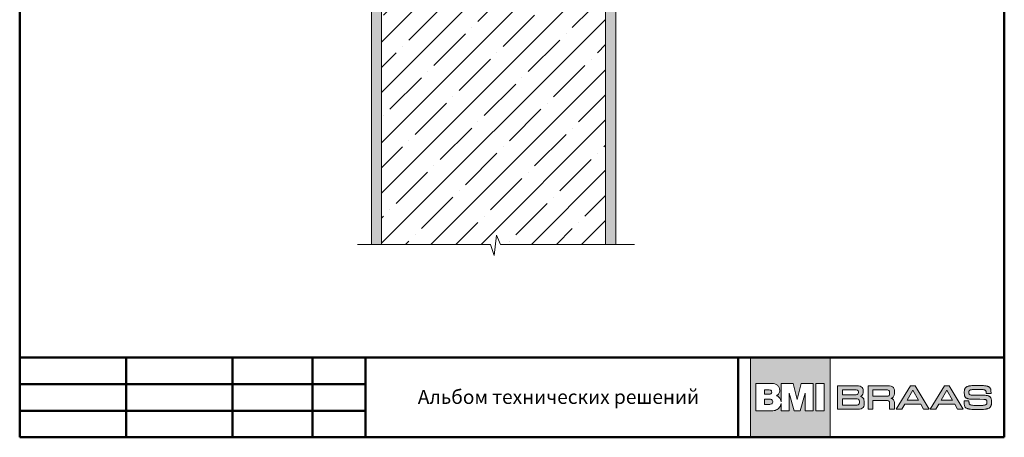
# Model space of a CAD drawing. Units: millimetres. Extents: x 281 to 35085, y 526 to 18959.
# Drawn here: x 11979 to 13737, y 16232 to 16979 of the extents above; entities that cross this region are included whole.
import ezdxf

# ---------------------------------------------------------------- set-up
doc = ezdxf.new("R2010")
doc.units = ezdxf.units.MM
for name, color, linetype, lineweight in [('логотип', 7, 'Continuous', 0), ('рамка', 7, 'Continuous', 50), ('стены', 7, 'Continuous', 20), ('стены_штриховка', 7, 'Continuous', 15), ('текст', 7, 'Continuous', 0), ('тонкие', 7, 'Continuous', 15)]:
    doc.layers.add(name, color=color, linetype=linetype, lineweight=lineweight)
doc.styles.add('BMI Braas', font='arial.ttf', dxfattribs={"height": 25})
pattern_1 = [(37.5, (9297.697, 19851.884), (-0.320006, 9.788265), [0, -7.7216, 0, -8.636, 0, -8.255]), (7.5, (9297.697, 19851.884), (8.990466, 14.336502), [0, -4.1656, 0, -6.9596, 0, -2.667]), (327.5, (9291.449, 19851.884), (15.819847, 0.028744), [0, -2.54, 0, -9.144, 0, -11.938]), (317.5, (9291.449, 19851.884), (15.27113, 4.458586), [0, -1.27, 0, -5.9944, 0, -6.858])]

# ---------------------------------------------------------------- blocks, each defined once
blk = doc.blocks.new('logo')
at = {"layer": 'логотип'}
h = blk.add_hatch(color=256, dxfattribs=at)
h.dxf.hatch_style = 1
h.paths.add_polyline_path([(1731.7, 16374.8), (1589.2, 16374.8), (1589.2, 16232.3), (1731.7, 16232.3)])
h.paths.add_polyline_path([(1679.6, 16328.6), (1701.1, 16328.6), (1701.1, 16279.6), (1686.8, 16279.6), (1686.8, 16311.4), (1678.1, 16279.6), (1666.9, 16279.6), (1658.2, 16311.4), (1658.2, 16279.6), (1643.9, 16279.6), (1643.9, 16292.8, -0.141444), (1641.2, 16285.9, -0.126019), (1635.1, 16281.2, -0.10752), (1627.3, 16279.6), (1598.9, 16279.6), (1598.9, 16328.6), (1627.4, 16328.6, -0.158822), (1637.3, 16325.4, -0.122236), (1640.4, 16321.5, -0.086376), (1641.5, 16316.2, -0.152688), (1640, 16310.6, -0.14733), (1635.4, 16306.7, -0.107008), (1640.1, 16304, -0.129916), (1643, 16299.8, -0.04914), (1643.9, 16296), (1643.9, 16328.6), (1665.5, 16328.6), (1672.5, 16299.8)], flags=16)
h.paths.add_polyline_path([(1705.8, 16328.6), (1720.9, 16328.6), (1720.9, 16279.6), (1705.8, 16279.6)], flags=16)
h.paths.add_polyline_path([(1627.2, 16313.3, -0.152341), (1626.5, 16311.1, -0.136734), (1625.3, 16310.1, -0.118454), (1622.8, 16309.6), (1614.1, 16309.6), (1614.1, 16316.9), (1622.8, 16316.9, -0.120125), (1625.3, 16316.4, -0.136734), (1626.5, 16315.4, -0.152341)], flags=0)
h.paths.add_polyline_path([(1627.9, 16298.8, -0.178378), (1628.8, 16296.3, -0.02565), (1628.8, 16295.8, -0.02565), (1628.8, 16295.2, -0.178378), (1627.9, 16292.8, -0.094034), (1626.6, 16291.9, -0.118038), (1623.6, 16291.2), (1614.1, 16291.2), (1614.1, 16300.4), (1623.6, 16300.4, -0.118038), (1626.6, 16299.7, -0.094034)], flags=0)
h.paths.add_polyline_path([(1626.5, 16315.4, 0.136734), (1625.3, 16316.4, 0.120125), (1622.8, 16316.9), (1614.1, 16316.9), (1614.1, 16309.6), (1622.8, 16309.6, 0.118454), (1625.3, 16310.1, 0.136734), (1626.5, 16311.1, 0.152341), (1627.2, 16313.3, 0.152341)], flags=0)
h.paths.add_polyline_path([(1628.8, 16296.3, 0.178378), (1627.9, 16298.8, 0.093381), (1626.7, 16299.7, 0.118454), (1623.6, 16300.4), (1614.1, 16300.4), (1614.1, 16291.2), (1623.6, 16291.2, 0.118454), (1626.7, 16291.9, 0.093381), (1627.9, 16292.8, 0.178378), (1628.8, 16295.2, 0.02565), (1628.8, 16295.8, 0.02565)], flags=0)
edge = h.paths.add_edge_path(flags=0)
edge.add_line((1622.8, 16316.9), (1614.1, 16316.9))
edge.add_line((1614.1, 16316.9), (1614.1, 16309.6))
edge.add_line((1614.1, 16309.6), (1622.8, 16309.6))
edge.add_arc((1622.9, 16315), 5.47, 268.9218, 295.9436)
edge.add_arc((1624.1, 16312.7), 2.88, 294.8751, 326.0191)
edge.add_arc((1623.4, 16313.2), 3.74, 325.47, 360.1175)
edge.add_arc((1623.4, 16313.3), 3.74, 359.8825, 394.53)
edge.add_arc((1624.1, 16313.8), 2.88, 33.9809, 65.1249)
edge.add_arc((1622.9, 16311.4), 5.52, 64.1128, 91.512)
h = blk.add_hatch(color=256, dxfattribs=at)
h.dxf.hatch_style = 1
h.paths.add_polyline_path([(1626.5, 16315.4, 0.136734), (1625.3, 16316.4, 0.120125), (1622.8, 16316.9), (1614.1, 16316.9), (1614.1, 16309.6), (1622.8, 16309.6, 0.118454), (1625.3, 16310.1, 0.136734), (1626.5, 16311.1, 0.152341), (1627.2, 16313.3, 0.152341)])
h.paths.add_polyline_path([(1628.8, 16295.2, 0.02565), (1628.8, 16295.8, 0.02565), (1628.8, 16296.3, 0.178378), (1627.9, 16298.8, 0.093381), (1626.7, 16299.7, 0.118454), (1623.6, 16300.4), (1614.1, 16300.4), (1614.1, 16291.2), (1623.6, 16291.2, 0.118454), (1626.7, 16291.9, 0.093381), (1627.9, 16292.8, 0.178378)])
h = blk.add_hatch(color=256, dxfattribs=at)
h.paths.add_polyline_path([(1846.3, 16312.2), (1846.3, 16314), (1846, 16316.9), (1845.3, 16319.4), (1844.2, 16321.2), (1842.6, 16322.7), (1840.5, 16323.6), (1837.6, 16324.2), (1834.1, 16324.5), (1831.9, 16324.5), (1799, 16324.5), (1799, 16282.5), (1807.7, 16282.5), (1807.7, 16298.2), (1831.9, 16298.2), (1833.5, 16298.1), (1835.2, 16297.7), (1836.1, 16297.3), (1836.8, 16296.6), (1837.2, 16295.8), (1837.6, 16294), (1837.6, 16292.5), (1837.6, 16282.5), (1846.3, 16282.5), (1846.3, 16293.3), (1846.2, 16294.8), (1845.8, 16296.9), (1845.3, 16298.1), (1844.7, 16299.2), (1843.8, 16300.1), (1842.7, 16300.9), (1841.4, 16301.6), (1840.5, 16301.9), (1841.4, 16302.3), (1842.7, 16303), (1843.8, 16304), (1844.7, 16305), (1845.3, 16306.3), (1845.8, 16307.7), (1846.2, 16310.2)])
h.paths.add_polyline_path([(1837.6, 16311.3), (1837.6, 16309.8), (1837.2, 16308.1), (1836.8, 16307.2), (1836.1, 16306.5), (1835.2, 16306.1), (1833.5, 16305.7), (1831.9, 16305.7), (1807.7, 16305.7), (1807.7, 16317), (1831.9, 16317), (1833.5, 16317), (1835.2, 16316.6), (1836.1, 16316.2), (1836.8, 16315.5), (1837.2, 16314.6), (1837.6, 16312.9)], flags=16)
h.paths.add_polyline_path([(1789.9, 16309.5), (1790.4, 16312.1), (1790.5, 16313.7), (1790.5, 16315.1), (1790.2, 16317.7), (1789.5, 16319.8), (1788.5, 16321.5), (1786.9, 16322.8), (1784.7, 16323.7), (1781.8, 16324.2), (1778.3, 16324.5), (1776.2, 16324.5), (1744.6, 16324.5), (1744.6, 16282.5), (1778, 16282.5), (1780.1, 16282.6), (1783.7, 16282.8), (1786.5, 16283.4), (1788.7, 16284.4), (1790.3, 16285.8), (1791.4, 16287.6), (1792, 16290), (1792.3, 16292.9), (1792.4, 16294.6), (1792.3, 16296.7), (1791.8, 16299.3), (1791.3, 16300.8), (1790.5, 16302), (1789.5, 16303.1), (1788.3, 16304), (1786.7, 16304.7), (1785.7, 16305.1), (1787, 16305.7), (1788.8, 16307.4)])
h.paths.add_polyline_path([(1781.4, 16310.4), (1781, 16309.7), (1780.3, 16309.2), (1779.5, 16308.8), (1777.7, 16308.5), (1776.2, 16308.5), (1753.2, 16308.5), (1753.2, 16317.2), (1776.2, 16317.2), (1777.7, 16317.1), (1779.5, 16316.8), (1780.3, 16316.4), (1781, 16315.9), (1781.4, 16315.2), (1781.8, 16314), (1781.9, 16312.8), (1781.8, 16311.7)], flags=16)
h.paths.add_polyline_path([(1781.3, 16300.6), (1782.2, 16300.2), (1782.8, 16299.5), (1783.3, 16298.7), (1783.7, 16297), (1783.7, 16295.5), (1783.7, 16293.9), (1783.3, 16292.3), (1782.8, 16291.4), (1782.2, 16290.8), (1781.3, 16290.3), (1779.6, 16289.9), (1778, 16289.9), (1753.2, 16289.9), (1753.2, 16301.1), (1778, 16301.1), (1779.6, 16301)], flags=16)
h.paths.add_polyline_path([(1883.3, 16324.5), (1874.8, 16324.5), (1849.5, 16282.5), (1859.6, 16282.5), (1864.5, 16291.4), (1893.1, 16291.4), (1898.1, 16282.5), (1908.1, 16282.5)])
h.paths.add_polyline_path([(1868.8, 16298.9), (1878.8, 16316.6), (1888.9, 16298.9)], flags=16)
h.paths.add_polyline_path([(1925.2, 16291.4), (1953.7, 16291.4), (1958.8, 16282.5), (1968.8, 16282.5), (1944, 16324.5), (1935.5, 16324.5), (1910.2, 16282.5), (1920.2, 16282.5)])
h.paths.add_polyline_path([(1929.4, 16298.9), (1939.5, 16316.6), (1949.6, 16298.9)], flags=16)
h.paths.add_polyline_path([(1979.4, 16309.8), (1979.2, 16310.6), (1979.2, 16311.8), (1979.2, 16312.6), (1979.2, 16313.8), (1979.2, 16314.6), (1979.5, 16315.2), (1979.9, 16315.9), (1980.3, 16316.2), (1981, 16316.6), (1981.6, 16316.9), (1982.4, 16317.1), (1983.5, 16317.4), (1984.7, 16317.5), (1986.3, 16317.7), (1988.1, 16317.8), (1991.6, 16317.8), (1994.6, 16317.9), (1997.2, 16317.9), (2001.3, 16317.8), (2003.5, 16317.6), (2004.8, 16317.5), (2005.8, 16317.3), (2006.6, 16317.1), (2007.4, 16316.9), (2008.2, 16316.5), (2008.7, 16316.1), (2009.2, 16315.6), (2009.5, 16315), (2009.8, 16314.2), (2009.9, 16313.3), (2010, 16312.2), (2010, 16311.5), (2010, 16310.6), (2014.3, 16310.6), (2018.6, 16310.6), (2018.6, 16311.9), (2018.6, 16312.7), (2018.5, 16314.3), (2018.4, 16315.8), (2018.2, 16317.1), (2018.1, 16317.6), (2018, 16318.1), (2017.6, 16319.2), (2017.1, 16320.2), (2016.7, 16320.8), (2016.3, 16321.2), (2016.2, 16321.4), (2015.9, 16321.7), (2015.3, 16322.1), (2014.6, 16322.6), (2013.9, 16323), (2013, 16323.4), (2012.1, 16323.7), (2011, 16324), (2009.9, 16324.2), (2008.6, 16324.5), (2007.2, 16324.6), (2004.9, 16324.9), (2001.4, 16325.1), (1997.2, 16325.2), (1994.8, 16325.2), (1992, 16325.2), (1988.4, 16325.1), (1986.2, 16325), (1984.3, 16324.8), (1982.5, 16324.6), (1980.9, 16324.4), (1979.5, 16324.1), (1978.8, 16323.9), (1977.9, 16323.7), (1976.7, 16323.3), (1976, 16323), (1975.4, 16322.6), (1974.7, 16322.3), (1974.2, 16321.9), (1973.7, 16321.5), (1973.2, 16321.1), (1972.8, 16320.6), (1972.4, 16320), (1972.1, 16319.5), (1971.8, 16318.9), (1971.6, 16318.2), (1971.3, 16317.6), (1971.2, 16316.8), (1971.1, 16316.5), (1971.1, 16316.2), (1971, 16315.4), (1970.9, 16313.9), (1970.9, 16311.5), (1971, 16309.4), (1971, 16308.8), (1971.1, 16308.3), (1971.3, 16307.4), (1971.5, 16306.6), (1971.7, 16305.9), (1972, 16305.2), (1972.3, 16304.6), (1972.7, 16304.1), (1973.1, 16303.6), (1973.4, 16303.3), (1973.7, 16303), (1974.4, 16302.4), (1975.2, 16302), (1976.1, 16301.6), (1977.1, 16301.2), (1978, 16301), (1979, 16300.8), (1980.3, 16300.6), (1982, 16300.5), (1984.3, 16300.4), (1989.2, 16300.3), (1994, 16300.3), (1998.8, 16300.2), (2005.9, 16300), (2007.3, 16300), (2008.3, 16299.8), (2008.9, 16299.7), (2009.8, 16299.3), (2010.3, 16298.8), (2010.7, 16298.4), (2011, 16297.7), (2011.1, 16296.9), (2011.2, 16295.9), (2011.2, 16294.3), (2011.1, 16293), (2010.9, 16292.3), (2010.5, 16291.6), (2010.1, 16291.2), (2009.5, 16290.7), (2009, 16290.4), (2007.9, 16290.1), (2006.8, 16289.8), (2005.4, 16289.6), (2003.8, 16289.4), (2001.8, 16289.3), (1998.3, 16289.2), (1995.3, 16289.2), (1993.4, 16289.2), (1990.2, 16289.3), (1987.6, 16289.4), (1985.4, 16289.6), (1983.6, 16289.8), (1982.2, 16290.1), (1981.1, 16290.6), (1980.6, 16290.9), (1980, 16291.4), (1979.5, 16292.2), (1979.4, 16293), (1979.3, 16294.3), (1979.2, 16295.1), (1979.2, 16297.3), (1974.9, 16297.3), (1970.6, 16297.3), (1970.6, 16294.8), (1970.6, 16293.9), (1970.7, 16292.2), (1970.8, 16290.8), (1971, 16289.6), (1971.3, 16288.6), (1971.6, 16287.6), (1972.1, 16286.8), (1972.7, 16286.1), (1973, 16285.8), (1973.3, 16285.5), (1973.8, 16285.1), (1974.4, 16284.7), (1975, 16284.3), (1975.7, 16284), (1976.4, 16283.7), (1977.2, 16283.4), (1978.2, 16283.2), (1978.7, 16283.1), (1979.6, 16282.9), (1981.9, 16282.5), (1984.4, 16282.2), (1987.3, 16282.1), (1988.9, 16282), (1990.6, 16281.9), (1993.8, 16281.9), (1997, 16281.9), (2000, 16282), (2002.8, 16282.1), (2005.4, 16282.3), (2007.7, 16282.5), (2009.6, 16282.8), (2010.5, 16283), (2011, 16283.1), (2012, 16283.4), (2012.9, 16283.7), (2013.7, 16284), (2014.5, 16284.3), (2015.2, 16284.7), (2015.9, 16285.2), (2016.5, 16285.6), (2017, 16286.1), (2017.5, 16286.7), (2017.9, 16287.3), (2018.2, 16287.9), (2018.5, 16288.6), (2018.8, 16289.4), (2019, 16290.2), (2019.2, 16291), (2019.3, 16291.5), (2019.3, 16292.1), (2019.4, 16294), (2019.4, 16296.2), (2019.3, 16298.1), (2019.3, 16298.7), (2019.2, 16299.2), (2019, 16300.2), (2018.8, 16301), (2018.6, 16301.8), (2018.3, 16302.6), (2017.9, 16303.2), (2017.6, 16303.8), (2017.1, 16304.4), (2016.6, 16304.9), (2016.1, 16305.3), (2015.4, 16305.7), (2014.8, 16306.1), (2014, 16306.4), (2013.2, 16306.7), (2012.3, 16306.9), (2011.4, 16307.1), (2010.8, 16307.2), (2010.1, 16307.3), (2007.9, 16307.4), (2004.4, 16307.5), (1999, 16307.6), (1995.3, 16307.7), (1991.1, 16307.7), (1984.8, 16307.8), (1983.1, 16307.9), (1981.8, 16308.1), (1981, 16308.3), (1980.3, 16308.7), (1979.8, 16309.2)])
for points in [[(1589.2, 16374.8), (1731.7, 16374.8), (1731.7, 16232.3), (1589.2, 16232.3)], [(1720.9, 16279.6), (1720.9, 16328.6), (1705.8, 16328.6), (1705.8, 16279.6)], [(1744.6, 16324.5), (1776.2, 16324.5), (1778.3, 16324.5), (1781.8, 16324.2), (1784.7, 16323.7), (1786.9, 16322.8), (1788.5, 16321.5), (1789.5, 16319.8), (1790.2, 16317.7), (1790.5, 16315.1), (1790.5, 16313.7), (1790.4, 16312.1), (1789.9, 16309.5), (1788.8, 16307.4), (1787, 16305.7), (1785.8, 16305.1), (1785.8, 16305), (1786.7, 16304.7), (1788.3, 16304), (1789.5, 16303.1), (1790.5, 16302), (1791.3, 16300.8), (1791.8, 16299.3), (1792.3, 16296.7), (1792.4, 16294.6), (1792.3, 16292.9), (1792, 16290), (1791.4, 16287.6), (1790.3, 16285.8), (1788.7, 16284.4), (1786.5, 16283.4), (1783.7, 16282.8), (1780.1, 16282.6), (1778, 16282.5), (1744.6, 16282.5), (1744.6, 16324.5), (1744.6, 16324.5)], [(1753.2, 16308.5), (1776.2, 16308.5), (1777.7, 16308.5), (1779.5, 16308.8), (1780.3, 16309.2), (1781, 16309.7), (1781.4, 16310.4), (1781.8, 16311.7), (1781.9, 16312.8), (1781.8, 16314), (1781.4, 16315.2), (1781, 16315.9), (1780.3, 16316.4), (1779.5, 16316.8), (1777.7, 16317.1), (1776.2, 16317.2), (1753.2, 16317.2), (1753.2, 16308.5), (1753.2, 16308.5)], [(1807.7, 16298.2), (1807.7, 16282.5), (1799, 16282.5), (1799, 16324.5), (1831.9, 16324.5), (1834.1, 16324.5), (1837.6, 16324.2), (1840.5, 16323.6), (1842.6, 16322.7), (1844.2, 16321.2), (1845.3, 16319.4), (1846, 16316.9), (1846.3, 16314), (1846.3, 16312.2), (1846.2, 16310.2), (1845.8, 16307.7), (1845.3, 16306.3), (1844.7, 16305), (1843.8, 16304), (1842.7, 16303), (1841.4, 16302.3), (1840.6, 16302), (1840.6, 16301.9), (1841.4, 16301.6), (1842.7, 16300.9), (1843.8, 16300.1), (1844.7, 16299.2), (1845.3, 16298.1), (1845.8, 16296.9), (1846.2, 16294.8), (1846.3, 16293.3), (1846.3, 16282.5), (1837.6, 16282.5), (1837.6, 16292.5), (1837.6, 16294), (1837.2, 16295.8), (1836.8, 16296.6), (1836.1, 16297.3), (1835.2, 16297.7), (1833.5, 16298.1), (1831.9, 16298.2), (1807.7, 16298.2), (1807.7, 16298.2)], [(1807.7, 16305.7), (1831.9, 16305.7), (1833.5, 16305.7), (1835.2, 16306.1), (1836.1, 16306.5), (1836.8, 16307.2), (1837.2, 16308.1), (1837.6, 16309.8), (1837.6, 16311.3), (1837.6, 16312.9), (1837.2, 16314.6), (1836.8, 16315.5), (1836.1, 16316.2), (1835.2, 16316.6), (1833.5, 16317), (1831.9, 16317), (1807.7, 16317), (1807.7, 16305.7), (1807.7, 16305.7)], [(1908.1, 16282.5), (1883.3, 16324.5), (1874.8, 16324.5), (1849.5, 16282.5), (1859.6, 16282.5), (1864.5, 16291.4), (1893.1, 16291.4), (1898.1, 16282.5), (1908.1, 16282.5), (1908.1, 16282.5)], [(1878.8, 16316.5), (1878.9, 16316.5), (1888.9, 16298.9), (1868.8, 16298.9), (1878.8, 16316.5), (1878.8, 16316.5)], [(1968.8, 16282.5), (1944, 16324.5), (1935.5, 16324.5), (1910.2, 16282.5), (1920.2, 16282.5), (1925.2, 16291.4), (1953.7, 16291.4), (1958.8, 16282.5), (1968.8, 16282.5), (1968.8, 16282.5)], [(1939.4, 16316.5), (1939.5, 16316.5), (1949.6, 16298.9), (1929.4, 16298.9), (1939.4, 16316.5), (1939.4, 16316.5)], [(2001.4, 16325.1), (2004.9, 16324.9), (2007.2, 16324.6), (2008.6, 16324.5), (2009.9, 16324.2), (2011, 16324), (2012.1, 16323.7), (2013, 16323.4), (2013.9, 16323), (2014.6, 16322.6), (2015.3, 16322.1), (2015.9, 16321.7), (2016.2, 16321.4), (2016.3, 16321.2), (2016.7, 16320.8), (2017.1, 16320.2), (2017.6, 16319.2), (2018, 16318.1), (2018.1, 16317.6), (2018.2, 16317.1), (2018.4, 16315.8), (2018.5, 16314.3), (2018.6, 16312.7), (2018.6, 16311.9), (2018.6, 16310.6), (2014.3, 16310.6), (2010, 16310.6), (2010, 16311.5), (2010, 16312.2), (2009.9, 16313.3), (2009.8, 16314.2), (2009.5, 16315), (2009.2, 16315.6), (2008.7, 16316.1), (2008.2, 16316.5), (2007.4, 16316.8), (2007, 16317), (2006.6, 16317.1), (2005.8, 16317.3), (2004.8, 16317.5), (2003.5, 16317.6), (2001.3, 16317.8), (1997.2, 16317.9), (1994.6, 16317.9), (1991.6, 16317.8), (1988.1, 16317.8), (1986.3, 16317.7), (1984.7, 16317.5), (1983.5, 16317.4), (1982.4, 16317.1), (1981.6, 16316.9), (1981.2, 16316.7), (1980.9, 16316.6), (1980.3, 16316.2), (1979.9, 16315.9), (1979.6, 16315.4), (1979.5, 16315.2), (1979.4, 16314.9), (1979.2, 16314.6), (1979.2, 16313.8), (1979.2, 16312.6), (1979.2, 16311.8), (1979.2, 16310.9), (1979.3, 16310.4), (1979.4, 16310), (1979.5, 16309.7), (1979.7, 16309.4), (1979.9, 16309.1), (1980.1, 16309), (1980.2, 16308.8), (1980.5, 16308.6), (1980.8, 16308.4), (1981.1, 16308.3), (1981.8, 16308.1), (1982.9, 16307.9), (1983.6, 16307.9), (1984.8, 16307.8), (1991.1, 16307.7), (1995.3, 16307.7), (1999, 16307.6), (2004.4, 16307.5), (2007.9, 16307.4), (2010.1, 16307.3), (2010.8, 16307.2), (2011.4, 16307.1), (2012.3, 16306.9), (2013.2, 16306.7), (2014, 16306.4), (2014.8, 16306.1), (2015.4, 16305.7), (2016.1, 16305.3), (2016.6, 16304.9), (2017.1, 16304.4), (2017.6, 16303.8), (2017.9, 16303.2), (2018.3, 16302.6), (2018.6, 16301.8), (2018.8, 16301), (2019, 16300.2), (2019.2, 16299.2), (2019.3, 16298.7), (2019.3, 16298.1), (2019.4, 16296.2), (2019.4, 16294), (2019.3, 16292.1), (2019.3, 16291.5), (2019.2, 16291), (2019, 16290.2), (2018.8, 16289.4), (2018.5, 16288.6), (2018.2, 16287.9), (2017.9, 16287.3), (2017.5, 16286.7), (2017, 16286.1), (2016.5, 16285.6), (2015.9, 16285.2), (2015.2, 16284.7), (2014.5, 16284.3), (2013.7, 16284), (2012.9, 16283.7), (2012, 16283.4), (2011, 16283.1), (2010.5, 16283), (2009.6, 16282.8), (2007.7, 16282.5), (2005.4, 16282.3), (2002.8, 16282.1), (2000, 16282), (1997, 16281.9), (1993.8, 16281.9), (1990.6, 16281.9), (1988.9, 16282), (1988.9, 16282), (1987.3, 16282.1), (1984.4, 16282.2), (1981.9, 16282.5), (1979.6, 16282.9), (1978.7, 16283.1), (1978.2, 16283.2), (1977.2, 16283.4), (1976.4, 16283.7), (1975.7, 16284), (1975, 16284.3), (1974.4, 16284.7), (1973.8, 16285.1), (1973.3, 16285.5), (1973, 16285.8), (1972.7, 16286.1), (1972.1, 16286.8), (1971.6, 16287.6), (1971.3, 16288.6), (1971, 16289.6), (1970.8, 16290.8), (1970.7, 16292.2), (1970.6, 16293.9), (1970.6, 16294.8), (1970.6, 16297.3), (1974.9, 16297.3), (1979.2, 16297.3), (1979.2, 16295.1), (1979.3, 16294.3), (1979.4, 16293), (1979.5, 16292.4), (1979.6, 16292.1), (1979.9, 16291.6), (1980.1, 16291.4), (1980.2, 16291.2), (1980.6, 16290.9), (1981, 16290.7), (1981.4, 16290.4), (1981.9, 16290.2), (1982.5, 16290.1), (1983.6, 16289.8), (1985.4, 16289.6), (1987.6, 16289.4), (1990.2, 16289.3), (1993.4, 16289.2), (1995.3, 16289.2), (1998.3, 16289.2), (2001.8, 16289.3), (2003.8, 16289.4), (2005.4, 16289.6), (2006.8, 16289.8), (2007.9, 16290.1), (2008.8, 16290.4), (2009.2, 16290.5), (2009.5, 16290.7), (2010.1, 16291.2), (2010.5, 16291.6), (2010.9, 16292.2), (2011, 16292.6), (2011, 16292.8), (2011.1, 16293.3), (2011.2, 16294.3), (2011.2, 16295.9), (2011.1, 16296.9), (2011, 16297.4), (2011, 16297.6), (2010.9, 16297.9), (2010.7, 16298.4), (2010.3, 16298.8), (2010, 16299.2), (2009.5, 16299.4), (2008.9, 16299.7), (2008.3, 16299.8), (2007.5, 16299.9), (2007, 16300), (2005.9, 16300), (1998.8, 16300.2), (1994, 16300.3), (1989.2, 16300.3), (1984.3, 16300.4), (1982, 16300.5), (1980.3, 16300.6), (1979, 16300.8), (1978, 16301), (1977.1, 16301.2), (1976.6, 16301.4), (1976.1, 16301.6), (1975.2, 16302), (1974.4, 16302.4), (1973.7, 16303), (1973.4, 16303.3), (1973.1, 16303.6), (1972.7, 16304.1), (1972.3, 16304.6), (1972, 16305.2), (1971.7, 16305.9), (1971.5, 16306.6), (1971.3, 16307.4), (1971.1, 16308.3), (1971, 16308.8), (1971, 16309.4), (1970.9, 16311.5), (1970.9, 16313.9), (1971, 16315.4), (1971.1, 16316.2), (1971.1, 16316.5), (1971.2, 16316.8), (1971.3, 16317.6), (1971.6, 16318.2), (1971.8, 16318.9), (1972.1, 16319.5), (1972.4, 16320), (1972.8, 16320.6), (1973.2, 16321.1), (1973.7, 16321.5), (1974.2, 16321.9), (1974.7, 16322.3), (1975.4, 16322.6), (1976, 16323), (1976.7, 16323.3), (1977.9, 16323.7), (1978.8, 16323.9), (1979.5, 16324.1), (1980.9, 16324.4), (1982.5, 16324.6), (1984.3, 16324.8), (1986.2, 16325), (1988.4, 16325.1), (1992, 16325.2), (1994.8, 16325.2), (1997.2, 16325.2)], [(1753.2, 16289.9), (1778, 16289.9), (1779.6, 16289.9), (1781.3, 16290.3), (1782.2, 16290.8), (1782.8, 16291.4), (1783.3, 16292.3), (1783.7, 16293.9), (1783.7, 16295.5), (1783.7, 16297), (1783.3, 16298.7), (1782.8, 16299.5), (1782.2, 16300.2), (1781.3, 16300.6), (1779.6, 16301), (1778, 16301.1), (1753.2, 16301.1), (1753.2, 16289.9), (1753.2, 16289.9)]]:
    blk.add_lwpolyline(points, close=True, dxfattribs=at)
for points in [[(1627.5, 16328.6), (1598.9, 16328.6), (1598.9, 16279.6), (1627.3, 16279.6, 0.10752), (1635.1, 16281.2, 0.126019), (1641.2, 16285.9, 0.141444), (1643.9, 16292.8), (1643.9, 16279.6), (1658.2, 16279.6), (1658.2, 16311.4), (1666.9, 16279.6), (1678.1, 16279.6), (1686.8, 16311.4), (1686.8, 16279.6), (1701.1, 16279.6), (1701.1, 16328.6), (1679.6, 16328.6), (1672.5, 16299.8), (1665.5, 16328.6), (1643.9, 16328.6), (1643.9, 16296, 0.04914), (1643, 16299.8, 0.129916), (1640.1, 16304, 0.107008), (1635.4, 16306.7, 0.14733), (1640, 16310.6, 0.152688), (1641.5, 16316.2, 0.086376), (1640.4, 16321.5, 0.122236), (1637.3, 16325.4, 0.158822), (1627.4, 16328.6)], [(1622.8, 16316.9), (1614.1, 16316.9), (1614.1, 16309.6), (1622.8, 16309.6, 0.118454), (1625.3, 16310.1, 0.136734), (1626.5, 16311.1, 0.152341), (1627.2, 16313.3, 0.152341), (1626.5, 16315.4, 0.136734), (1625.3, 16316.4, 0.120125), (1622.8, 16316.9)]]:
    blk.add_lwpolyline(points, format="xyb", dxfattribs=at)
blk.add_lwpolyline([(1623.6, 16291.2), (1614.1, 16291.2), (1614.1, 16300.4), (1623.6, 16300.4, -0.118454), (1626.7, 16299.7, -0.093381), (1627.9, 16298.8, -0.178378), (1628.8, 16296.3, -0.02565), (1628.8, 16295.8, -0.02565), (1628.8, 16295.2, -0.178378), (1627.9, 16292.8, -0.093381), (1626.7, 16291.9, -0.118454)], format="xyb", close=True, dxfattribs=at)

msp = doc.modelspace()

# ---------------------------------------------------------------- hatches: boundary and pattern name
at = {"layer": 'стены_штриховка'}
h = msp.add_hatch(dxfattribs=at)
h.set_pattern_fill('AR-SAND', color=256, scale=0.2, style=0)
h.set_pattern_definition(pattern_1)
h.paths.add_polyline_path([(13043.286, 17314.635), (13025.286, 17314.635), (13025.286, 17196.82), (13025.286, 16996.82), (13025.286, 16991.82), (13025.286, 16577.061), (13043.286, 16577.061)])
h = msp.add_hatch(dxfattribs=at)
h.set_pattern_fill('AR-SAND', color=256, scale=0.2, style=0)
h.set_pattern_definition(pattern_1)
h.paths.add_polyline_path([(12607.286, 16577.061), (12625.286, 16577.061), (12625.286, 17196.82), (12607.286, 17196.82)])
h = msp.add_hatch(dxfattribs=at)
h.set_pattern_fill('ANSI35', color=256, scale=10)
h.set_pattern_definition([(45, (-11651.35, -24311.056), (-44.90128, 44.90128), []), (45, (-11606.447, -24311.056), (-44.90128, 44.90128), [79.375, -15.875, 0, -15.875])])
h.paths.add_polyline_path([(12625.286, 16577.061), (12819.553, 16577.061), (12826.301, 16557.411), (12830.496, 16593.504), (12837.837, 16577.061), (13025.286, 16577.061), (13025.286, 16996.82), (12625.286, 16996.82)])
h.paths.add_polyline_path([(12725.286, 17201.82), (12625.286, 17201.82), (12625.286, 17001.82), (12725.286, 17001.82)])

# ---------------------------------------------------------------- linework, layer by layer
at = {"layer": 'рамка'}
for p, q in [((11979.441, 16232.279), (11979.441, 18958.779)), ((13736.941, 16232.279), (13736.941, 18958.779)), ((11979.441, 16374.779), (13736.941, 16374.779)), ((12169.441, 16374.779), (12169.441, 16232.279)), ((12359.441, 16374.779), (12359.441, 16232.279)), ((12501.941, 16374.779), (12501.941, 16232.279)), ((12596.941, 16374.779), (12596.941, 16232.279)), ((13261.941, 16374.779), (13261.941, 16232.279)), ((11979.441, 16327.279), (12596.941, 16327.279)), ((11979.441, 16279.779), (12596.941, 16279.779)), ((11979.441, 16232.279), (13736.941, 16232.279))]:
    msp.add_line(p, q, dxfattribs=at)
at = {"layer": 'стены'}
for points in [[(13043.286, 17314.635), (13043.286, 16577.061)], [(12625.286, 17196.82), (12607.286, 17196.82), (12607.286, 16577.061)], [(13025.286, 16577.061), (13025.286, 16996.82), (12625.286, 16996.82), (12625.286, 16577.061)]]:
    msp.add_lwpolyline(points, dxfattribs=at)
at = {"layer": 'тонкие'}
msp.add_lwpolyline([(13077.04, 16577.061), (12837.837, 16577.061), (12830.496, 16593.504), (12826.301, 16557.411), (12819.553, 16577.061), (12582.576, 16577.061)], dxfattribs=at)

# ---------------------------------------------------------------- block references
at = {"color": 3}
msp.add_blockref('logo', (11694.671, 0), dxfattribs=at)

# ---------------------------------------------------------------- texts
at = {"layer": 'текст', "insert": (12690.104, 16317.029), "char_height": 25, "attachment_point": 1, "style": 'BMI Braas'}
msp.add_mtext_dynamic_manual_height_columns('{\\fArial|b0|i0|c204|p34;Альбом технических решений}', width=665.17753, gutter_width=150, heights=[0], dxfattribs=at)

doc.saveas('drawing.dxf')
